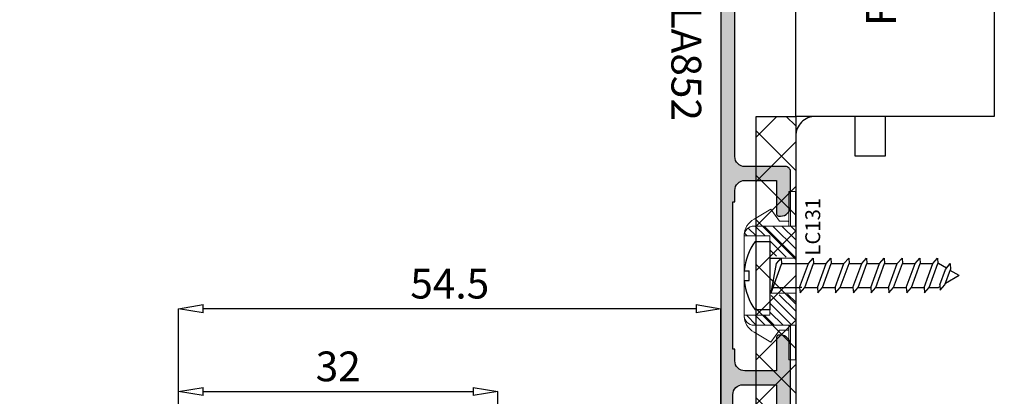
# Model space of a CAD drawing. Units: millimetres. Extents: x -448 to 125600, y -2261 to 550.
# Drawn here: x 681 to 780, y -577 to -539 of the extents above; entities that cross this region are included whole.
import ezdxf

# ---------------------------------------------------------------- set-up
doc = ezdxf.new("R2010")
doc.units = ezdxf.units.MM
doc.layers.get('0').update_dxf_attribs({"color": 252})
for name, color, linetype in [('PROFILI', 1, 'Continuous'), ('Quote', 252, 'Continuous'), ('SEZ', 7, 'Continuous')]:
    doc.layers.add(name, color=color, linetype=linetype)
doc.styles.add('ROMANS', font='ARIALN.TTF')
doc.dimstyles.new('UNIFORM', dxfattribs={"dimtxt": 2, "dimasz": 1.5, "dimexe": 0, "dimexo": 1, "dimgap": 1, "dimtad": 1, "dimrnd": 0.5, "dimdsep": 46, "dimtxsty": 'ROMANS', "dimcen": 2, "dimclrd": 252, "dimclre": 252, "dimclrt": 3, "dimadec": 1, "dimazin": 2, "dimtfac": 1, "dimtmove": 0, "dimatfit": 3, "dimfxl": 0.18, "dimtolj": 1, "dimtzin": 0, "dimarcsym": 0})

# ---------------------------------------------------------------- blocks, each defined once
blk = doc.blocks.new('_ClosedBlank')
at = {"color": 0, "linetype": 'ByBlock', "lineweight": -2}
for p, q in [((-1, 0.167), (0, 0)), ((-1, 0.167), (-1, -0.167)), ((0, 0), (-1, -0.167))]:
    blk.add_line(p, q, dxfattribs=at)
blk = doc.blocks.new('*D128')
at = {"color": 252, "linetype": 'ByBlock', "lineweight": -2, "transparency": 16777216}
for p, q in [((-207.21, 10.502), (-207.21, 31.44)), ((-155.058, 31.44), (-204.71, 31.44)), ((-152.558, 20.376), (-152.558, 31.44))]:
    blk.add_line(p, q, dxfattribs=at)
at = {"layer": 'DEFPOINTS', "color": 0, "transparency": 16777216}
for p in [(-207.21, 31.44), (-152.558, 19.376), (-207.21, 9.502)]:
    blk.add_point(p, dxfattribs=at)
at = {"color": 252, "lineweight": -2, "transparency": 16777216, "xscale": 2.5, "yscale": 2.5, "zscale": 2.5, "rotation": 180}
blk.add_blockref('_ClosedBlank', (-207.21, 31.44), dxfattribs=at)
at = {"color": 252, "lineweight": -2, "transparency": 16777216, "xscale": 2.5, "yscale": 2.5, "zscale": 2.5}
blk.add_blockref('_ClosedBlank', (-152.558, 31.44), dxfattribs=at)
at = {"color": 3, "transparency": 16777216, "insert": (-179.884, 33.966), "char_height": 3, "attachment_point": 5, "style": 'ROMANS'}
blk.add_mtext('\\A1;54.5', dxfattribs=at)
blk = doc.blocks.new('FD623')
at = {"layer": 'SEZ'}
blk.add_lwpolyline([(0, -5), (20, -5), (20, 49), (0, 49)], close=True, dxfattribs=at)
at = {"style": 'ROMANS', "flags": 8}
blk.add_attdef('CODICE_FD', (16.599, 17.681), '', height=3, rotation=90, dxfattribs=at)
blk = doc.blocks.new('fd702')
at = {"layer": 'SEZ', "transparency": 33554687}
blk.add_lwpolyline([(0, 0), (14, 0), (15, -1), (16, 0), (25, 0), (25, -54), (36, -54), (36, -58), (39, -58), (39, -54), (43, -54, -0.414214), (45, -56), (45, -195.808, -0.414214), (42, -198.808), (24.25, -198.808), (24.25, -192.808), (20.75, -192.808), (20.75, -198.808), (3, -198.808, -0.414214), (0, -195.808)], format="xyb", close=True, dxfattribs=at)
at = {"transparency": 33554687, "style": 'ROMANS', "flags": 8}
blk.add_attdef('CODICE_FD', (12.966, -114.401), '', height=3, dxfattribs=at)
blk = doc.blocks.new('LA1193')
at = {"transparency": 33554687}
h = blk.add_hatch(color=253, dxfattribs=at)
h.dxf.hatch_style = 1
edge = h.paths.add_edge_path()
edge.add_line((-13.4, -76.395), (-13.4, -61.538))
edge.add_line((-13.4, -61.538), (-13.2, -61.538))
edge.add_line((-13.2, -61.538), (-13.2, -60.367))
edge.add_arc((-12.2, -60.367), 1, 450, 540, ccw=False)
edge.add_line((-12.2, -59.367), (-9, -59.367))
edge.add_line((-9, -59.367), (-9, -62.767))
edge.add_arc((-8.8, -62.767), 0.2, 540, 630)
edge.add_line((-8.8, -62.967), (-8.6, -62.967))
edge.add_arc((-8.6, -61.967), 1, 270, 360)
edge.add_line((-7.6, -61.967), (-7.6, -58.467))
edge.add_arc((-8.1, -58.467), 0.5, 360, 450)
edge.add_line((-8.1, -57.967), (-12.2, -57.967))
edge.add_arc((-12.2, -56.967), 1, 180, 270, ccw=False)
edge.add_line((-13.2, -56.967), (-13.2, -36.967))
edge.add_arc((-12.2, -36.967), 1, 450, 540, ccw=False)
edge.add_line((-12.2, -35.967), (-8.1, -35.967))
edge.add_arc((-8.1, -35.467), 0.5, 270, 360)
edge.add_line((-7.6, -35.467), (-7.6, -31.967))
edge.add_arc((-8.6, -31.967), 1, 360, 450)
edge.add_line((-8.6, -30.967), (-8.8, -30.967))
edge.add_arc((-8.8, -31.167), 0.2, 450, 540)
edge.add_line((-9, -31.167), (-9, -34.567))
edge.add_line((-9, -34.567), (-12.2, -34.567))
edge.add_arc((-12.2, -33.567), 1, 180, 270, ccw=False)
edge.add_line((-13.2, -33.567), (-13.2, -32.395))
edge.add_line((-13.2, -32.395), (-13.4, -32.395))
edge.add_line((-13.4, -32.395), (-13.4, -17.538))
edge.add_line((-13.4, -17.538), (-13.2, -17.538))
edge.add_line((-13.2, -17.538), (-13.2, -16.367))
edge.add_arc((-12.2, -16.367), 1, 450, 540, ccw=False)
edge.add_line((-12.2, -15.367), (-9, -15.367))
edge.add_line((-9, -15.367), (-9, -18.767))
edge.add_arc((-8.8, -18.767), 0.2, 540, 630)
edge.add_line((-8.8, -18.967), (-8.6, -18.967))
edge.add_arc((-8.6, -17.967), 1, 270, 360)
edge.add_line((-7.6, -17.967), (-7.6, -14.467))
edge.add_arc((-8.1, -14.467), 0.5, 360, 450)
edge.add_line((-8.1, -13.967), (-12.2, -13.967))
edge.add_arc((-12.2, -12.967), 1, 180, 270, ccw=False)
edge.add_line((-13.2, -12.967), (-13.2, -3.936))
edge.add_arc((-12.2, -3.936), 1, 90, 180, ccw=False)
edge.add_line((-12.2, -2.936), (-8.1, -2.936))
edge.add_arc((-8.1, -2.436), 0.5, 270, 360)
edge.add_line((-7.6, -2.436), (-7.6, -1.436))
edge.add_arc((-8.6, -1.436), 1, 360, 450)
edge.add_line((-8.6, -0.436), (-8.8, -0.436))
edge.add_arc((-8.8, -0.636), 0.2, 450, 540)
edge.add_line((-9, -0.636), (-9, -1.536))
edge.add_line((-9, -1.536), (-12.7, -1.536))
edge.add_arc((-12.7, -1.036), 0.5, 180, 270, ccw=False)
edge.add_line((-13.2, -1.036), (-13.2, 3.064))
edge.add_arc((-12.7, 3.064), 0.5, 450, 540, ccw=False)
edge.add_line((-12.7, 3.564), (-9, 3.564))
edge.add_line((-9, 3.564), (-9, 2.264))
edge.add_arc((-8.8, 2.264), 0.2, 540, 630)
edge.add_line((-8.8, 2.064), (-8.6, 2.064))
edge.add_arc((-8.6, 3.064), 1, 270, 360)
edge.add_line((-7.6, 3.064), (-7.6, 4.564))
edge.add_arc((-8.1, 4.564), 0.5, 360, 450)
edge.add_line((-8.1, 5.064), (-14.1, 5.064))
edge.add_arc((-14.1, 4.564), 0.5, 450, 540)
edge.add_line((-14.6, 4.564), (-14.6, -84.367))
edge.add_arc((-14, -84.367), 0.6, 540, 630)
edge.add_line((-14, -84.967), (-13.45, -84.967))
edge.add_arc((-13.45, -83.967), 1, 270, 360)
edge.add_line((-12.45, -83.967), (-12.45, -83.767))
edge.add_arc((-12.65, -83.767), 0.2, 360, 450)
edge.add_line((-12.65, -83.567), (-13.4, -83.567))
edge.add_line((-13.4, -83.567), (-13.4, -80.967))
edge.add_arc((-12.4, -80.967), 1, 450, 540, ccw=False)
edge.add_line((-12.4, -79.967), (-9, -79.967))
edge.add_line((-9, -79.967), (-9, -83.567))
edge.add_line((-9, -83.567), (-9.75, -83.567))
edge.add_arc((-9.75, -83.767), 0.2, 450, 540)
edge.add_line((-9.95, -83.767), (-9.95, -83.967))
edge.add_arc((-8.95, -83.967), 1, 540, 630)
edge.add_line((-8.95, -84.967), (-8.1, -84.967))
edge.add_arc((-8.1, -84.467), 0.5, 270, 360)
edge.add_line((-7.6, -84.467), (-7.6, -75.967))
edge.add_arc((-8.6, -75.967), 1, 360, 450)
edge.add_line((-8.6, -74.967), (-8.8, -74.967))
edge.add_arc((-8.8, -75.167), 0.2, 450, 540)
edge.add_line((-9, -75.167), (-9, -78.567))
edge.add_line((-9, -78.567), (-12.2, -78.567))
edge.add_arc((-12.2, -77.567), 1, 180, 270, ccw=False)
edge.add_line((-13.2, -77.567), (-13.2, -76.395))
edge.add_line((-13.2, -76.395), (-13.4, -76.395))
at = {"layer": 'PROFILI', "transparency": 33554687}
blk.add_lwpolyline([(-13.4, -76.395), (-13.4, -61.538), (-13.2, -61.538), (-13.2, -60.367, -0.414214), (-12.2, -59.367), (-9, -59.367), (-9, -62.767, 0.414214), (-8.8, -62.967), (-8.6, -62.967, 0.414214), (-7.6, -61.967), (-7.6, -58.467, 0.414214), (-8.1, -57.967), (-12.2, -57.967, -0.414214), (-13.2, -56.967), (-13.2, -36.967, -0.414214), (-12.2, -35.967), (-8.1, -35.967, 0.414214), (-7.6, -35.467), (-7.6, -31.967, 0.414214), (-8.6, -30.967), (-8.8, -30.967, 0.414214), (-9, -31.167), (-9, -34.567), (-12.2, -34.567, -0.414214), (-13.2, -33.567), (-13.2, -32.395), (-13.4, -32.395), (-13.4, -17.538), (-13.2, -17.538), (-13.2, -16.367, -0.414214), (-12.2, -15.367), (-9, -15.367), (-9, -18.767, 0.414214), (-8.8, -18.967), (-8.6, -18.967, 0.414214), (-7.6, -17.967), (-7.6, -14.467, 0.414214), (-8.1, -13.967), (-12.2, -13.967, -0.414214), (-13.2, -12.967), (-13.2, -3.936, -0.414214), (-12.2, -2.936), (-8.1, -2.936, 0.414214), (-7.6, -2.436), (-7.6, -1.436, 0.414214), (-8.6, -0.436), (-8.8, -0.436, 0.414214), (-9, -0.636), (-9, -1.536), (-12.7, -1.536, -0.414214), (-13.2, -1.036), (-13.2, 3.064, -0.414214), (-12.7, 3.564), (-9, 3.564), (-9, 2.264, 0.414214), (-8.8, 2.064), (-8.6, 2.064, 0.414214), (-7.6, 3.064), (-7.6, 4.564, 0.414214), (-8.1, 5.064), (-14.1, 5.064, 0.414214), (-14.6, 4.564), (-14.6, -84.367, 0.414214), (-14, -84.967), (-13.45, -84.967, 0.414214), (-12.45, -83.967), (-12.45, -83.767, 0.414214), (-12.65, -83.567), (-13.4, -83.567), (-13.4, -80.967, -0.414214), (-12.4, -79.967), (-9, -79.967), (-9, -83.567), (-9.75, -83.567, 0.414214), (-9.95, -83.767), (-9.95, -83.967, 0.414214), (-8.95, -84.967), (-8.1, -84.967, 0.414214), (-7.6, -84.467), (-7.6, -75.967, 0.414214), (-8.6, -74.967), (-8.8, -74.967, 0.414214), (-9, -75.167), (-9, -78.567), (-12.2, -78.567, -0.414214), (-13.2, -77.567), (-13.2, -76.395)], format="xyb", close=True, dxfattribs=at)
at = {"transparency": 33554687, "style": 'ROMANS', "flags": 8}
blk.add_attdef('CODICE_LA', (-16.225, -22.342), '', height=2, rotation=270, dxfattribs=at)
blk = doc.blocks.new('*D89')
at = {"color": 252, "linetype": 'ByBlock', "lineweight": -2, "transparency": 16777216}
for p, q in [((-207.21, 10.502), (-207.21, 23.092)), ((-204.71, 23.092), (-177.529, 23.092)), ((-175.029, 14.005), (-175.029, 23.092))]:
    blk.add_line(p, q, dxfattribs=at)
at = {"layer": 'DEFPOINTS', "color": 0, "transparency": 16777216}
for p in [(-175.029, 23.092), (-175.029, 13.005), (-207.21, 9.502)]:
    blk.add_point(p, dxfattribs=at)
at = {"color": 252, "lineweight": -2, "transparency": 16777216, "xscale": 2.5, "yscale": 2.5, "zscale": 2.5, "rotation": 180}
blk.add_blockref('_ClosedBlank', (-207.21, 23.092), dxfattribs=at)
at = {"color": 252, "lineweight": -2, "transparency": 16777216, "xscale": 2.5, "yscale": 2.5, "zscale": 2.5}
blk.add_blockref('_ClosedBlank', (-175.029, 23.092), dxfattribs=at)
at = {"color": 3, "transparency": 16777216, "insert": (-191.119, 25.624), "char_height": 3, "attachment_point": 5, "style": 'ROMANS'}
blk.add_mtext('\\A1;32', dxfattribs=at)
blk = doc.blocks.new('A$C0F0C6F7A')
at = {"linetype": 'Continuous', "lineweight": 0}
for p, q in [((1040.571, -815.543), (1038.571, -815.543)), ((1038.571, -818.143), (1038.571, -815.543)), ((1040.571, -815.543), (1044.571, -815.543)), ((1046.571, -815.543), (1044.571, -815.543)), ((1046.571, -815.543), (1046.571, -818.143)), ((1036.859, -816.543), (1035.873, -818.251)), ((1037.571, -816.543), (1037.571, -820.743)), ((1047.571, -820.743), (1047.571, -816.543)), ((1049.268, -818.251), (1048.283, -816.543)), ((1035.873, -818.251), (1037.069, -819.115)), ((1040.821, -818.143), (1038.571, -818.143)), ((1040.821, -818.143), (1040.821, -820.743)), ((1044.321, -818.143), (1044.321, -820.743)), ((1046.571, -818.143), (1044.321, -818.143)), ((1048.072, -819.115), (1049.268, -818.251)), ((1037.069, -819.115), (1037.069, -819.815)), ((1048.072, -819.815), (1048.072, -819.115)), ((1034.071, -820.215), (1034.071, -820.038)), ((1037.564, -820.038), (1034.071, -820.038)), ((1034.071, -820.215), (1034.071, -820.715)), ((1037.564, -820.215), (1034.071, -820.215)), ((1037.069, -819.815), (1037.069, -820.038)), ((1037.564, -820.038), (1037.564, -820.215)), ((1037.564, -820.715), (1037.564, -820.215)), ((1047.577, -820.038), (1047.577, -820.215)), ((1047.577, -820.038), (1051.071, -820.038)), ((1047.577, -820.215), (1047.577, -820.715)), ((1051.071, -820.215), (1047.577, -820.215)), ((1048.072, -820.038), (1048.072, -819.815)), ((1051.071, -820.215), (1051.071, -820.038)), ((1051.071, -820.715), (1051.071, -820.215)), ((1034.071, -820.715), (1034.071, -820.715)), ((1034.071, -820.715), (1037.564, -820.715)), ((1037.564, -820.715), (1034.071, -820.715)), ((1037.564, -820.715), (1037.571, -820.715)), ((1037.564, -820.715), (1037.564, -820.715)), ((1037.571, -820.743), (1040.821, -820.743)), ((1044.321, -820.743), (1040.821, -820.743)), ((1044.321, -820.743), (1047.571, -820.743)), ((1047.571, -820.715), (1047.577, -820.715)), ((1047.577, -820.715), (1051.071, -820.715)), ((1047.577, -820.715), (1047.577, -820.715)), ((1051.071, -820.715), (1047.577, -820.715)), ((1051.071, -820.715), (1051.071, -820.715))]:
    blk.add_line(p, q, dxfattribs=at)
for centre, radius, start, end in [((1038.591, -817.543), 2, 91.98688, 150), ((1038.571, -816.543), 1, 90, 180), ((1046.571, -816.543), 1, 0, 90), ((1046.551, -817.543), 2, 30, 88.01312), ((1037.469, -819.815), 0.4, 180, 213.76308), ((1037.469, -819.815), 0.4, 283.70135, 284.68245), ((1047.672, -819.815), 0.4, 255.31755, 256.29865), ((1047.672, -819.815), 0.4, 326.23692, 0)]:
    blk.add_arc(centre, radius, start, end, dxfattribs=at)
blk = doc.blocks.new('LC131')
at = {"transparency": 33554687}
h = blk.add_hatch(dxfattribs=at)
h.set_pattern_fill('ANSI31', color=256, scale=0.2, angle=-90)
h.set_pattern_definition([(315, (-228.5925, 1723.1558), (0.4490128, 0.4490128), [])])
h.paths.add_polyline_path([(-2.572, -8.5), (-2.572, -7.05), (-2.572, -6.5), (-5.172, -6.5, -0.414214), (-4.172, -5.5), (0.028, -5.5), (0.028, -8.7)])
h.paths.add_polyline_path([(-4.172, -15.5, -0.414214), (-5.172, -14.5), (-2.572, -14.5), (-2.572, -12.5), (0.028, -12.3), (0.028, -15.5)])
for p, q in [((-4.072, -7.047), (-2.572, -7.047)), ((-2.572, -7.047), (-2.572, -13.947)), ((-2.572, -8.747), (-1.438, -8.747)), ((-1.916, -9.287), (-1.438, -8.747)), ((-1.438, -8.747), (-1.398, -9.328)), ((1.307, -9.287), (1.785, -8.747)), ((1.785, -8.747), (1.822, -9.287)), ((3.098, -9.287), (3.575, -8.747)), ((3.575, -8.747), (3.613, -9.287)), ((4.889, -9.287), (5.366, -8.747)), ((5.366, -8.747), (5.404, -9.287)), ((6.679, -9.287), (7.157, -8.747)), ((7.157, -8.747), (7.194, -9.287)), ((8.47, -9.287), (8.948, -8.747)), ((8.948, -8.747), (8.985, -9.287)), ((10.261, -9.287), (10.739, -8.747)), ((10.739, -8.747), (10.776, -9.287)), ((12.052, -9.287), (12.529, -8.747)), ((12.529, -8.747), (12.567, -9.287)), ((13.843, -9.287), (14.32, -8.747)), ((14.32, -8.747), (14.358, -9.287)), ((-2.438, -12.247), (-1.916, -9.287)), ((-2.438, -12.247), (-1.398, -9.328)), ((-1.401, -9.287), (1.307, -9.287)), ((0.426, -11.707), (1.307, -9.287)), ((0.941, -11.707), (1.822, -9.287)), ((1.822, -9.287), (3.098, -9.287)), ((2.217, -11.707), (3.098, -9.287)), ((2.732, -11.707), (3.613, -9.287)), ((3.613, -9.287), (4.889, -9.287)), ((4.008, -11.707), (4.889, -9.287)), ((4.523, -11.707), (5.404, -9.287)), ((5.404, -9.287), (6.679, -9.287)), ((5.799, -11.707), (6.679, -9.287)), ((6.314, -11.707), (7.194, -9.287)), ((7.194, -9.287), (8.47, -9.287)), ((7.589, -11.707), (8.47, -9.287)), ((8.104, -11.707), (8.985, -9.287)), ((8.985, -9.287), (10.261, -9.287)), ((9.38, -11.707), (10.261, -9.287)), ((9.895, -11.707), (10.776, -9.287)), ((10.776, -9.287), (12.052, -9.287)), ((11.171, -11.707), (12.052, -9.287)), ((11.686, -11.707), (12.567, -9.287)), ((12.567, -9.287), (13.843, -9.287)), ((12.962, -11.707), (13.843, -9.287)), ((13.477, -11.707), (14.358, -9.287)), ((14.358, -9.287), (14.404, -9.287)), ((15.209, -9.751), (14.404, -9.287)), ((14.549, -11.424), (15.115, -9.87)), ((15.064, -11.424), (15.63, -9.87)), ((15.115, -9.87), (15.592, -9.265)), ((15.592, -9.265), (15.63, -9.87)), ((-5.151, -9.997), (-4.672, -9.997)), ((-4.672, -10.997), (-4.672, -9.997)), ((16.5, -10.497), (15.11, -11.299)), ((16.5, -10.497), (15.592, -9.973)), ((-5.151, -10.997), (-4.672, -10.997)), ((-2.246, -11.707), (0.426, -11.707)), ((0.426, -11.707), (0.463, -12.247)), ((0.65, -11.707), (0.426, -11.707)), ((0.463, -12.247), (0.941, -11.707)), ((0.941, -11.707), (2.217, -11.707)), ((2.217, -11.707), (2.254, -12.247)), ((2.254, -12.247), (2.732, -11.707)), ((2.732, -11.707), (4.008, -11.707)), ((3.232, -11.707), (4.008, -11.707)), ((4.008, -11.707), (4.045, -12.247)), ((4.045, -12.247), (4.523, -11.707)), ((4.523, -11.707), (5.799, -11.707)), ((5.799, -11.707), (5.836, -12.247)), ((5.836, -12.247), (6.314, -11.707)), ((6.314, -11.707), (7.589, -11.707)), ((7.589, -11.707), (7.627, -12.247)), ((7.627, -12.247), (8.104, -11.707)), ((8.104, -11.707), (9.38, -11.707)), ((9.38, -11.707), (9.417, -12.247)), ((9.417, -12.247), (9.895, -11.707)), ((9.895, -11.707), (11.171, -11.707)), ((11.171, -11.707), (11.208, -12.247)), ((11.208, -12.247), (11.686, -11.707)), ((11.686, -11.707), (12.962, -11.707)), ((12.962, -11.707), (12.999, -12.247)), ((12.999, -12.247), (13.477, -11.707)), ((13.477, -11.707), (14.404, -11.707)), ((14.562, -11.615), (14.404, -11.707)), ((14.549, -11.424), (14.586, -11.964)), ((14.586, -11.964), (15.064, -11.424)), ((-2.572, -12.247), (-2.438, -12.247)), ((-2.572, -13.947), (-4.072, -13.947))]:
    blk.add_line(p, q, dxfattribs=at)
at = {"linetype": 'Continuous', "lineweight": 0, "transparency": 33554687}
for q in [(0.028, -10), (0.028, -11)]:
    blk.add_line((0.028, -10.5), q, dxfattribs=at)
at = {"transparency": 33554687}
for start, end in [(144.63122, 175.18783), (184.81217, 215.36878)]:
    blk.add_arc((0.788, -10.497), 5.96, start, end, dxfattribs=at)
at = {"transparency": 33554687, "xscale": -1, "rotation": 90}
blk.add_blockref('A$C0F0C6F7A', (-820.715, 1032.071), dxfattribs=at)
at = {"transparency": 33554687, "style": 'ROMANS', "flags": 8}
blk.add_attdef('CODICE_CLIPS', (2.495, -8.477), '', height=1.5, rotation=90, dxfattribs=at)
blk = doc.blocks.new('Nodo Apribile Laterale Dx')
at = {"true_color": 0xf4ee51, "transparency": 33554687}
h = blk.add_hatch(dxfattribs=at)
h.set_pattern_fill('ANSI37', color=41)
h.set_pattern_definition([(45, (-14311.0857, 27160.1006), (-2.24506403, 2.24506403), []), (135, (-14311.0857, 27160.1006), (-2.24506403, -2.24506403), [])])
h.paths.add_polyline_path([(-149.029, 50.831), (-145.029, 50.831), (-145.029, -37.164), (-149.029, -37.164)])
at = {"color": 41, "true_color": 0xf4ee51, "transparency": 33554687}
blk.add_lwpolyline([(-149.029, 50.831), (-145.029, 50.831), (-145.029, -37.164), (-149.029, -37.164)], close=True, dxfattribs=at)
at = {"transparency": 33554687}
ref = blk.add_blockref('LA1193', (-137.958, 103.742), dxfattribs=at)
ref.add_attrib('CODICE_LA', 'LA852', (-157.551, 61.902), dxfattribs={"transparency": 33554687, "height": 3, "rotation": 270, "style": 'ROMANS'})
ref = blk.add_blockref('FD623', (-125.029, 55.831), dxfattribs=dict(at, xscale=-1))
ref.add_attrib('CODICE_FD', 'FD623', (-134.933, 59.954), dxfattribs={"height": 3, "rotation": 90, "style": 'ROMANS'})
at = {"transparency": 33554687, "xscale": -1}
blk.add_blockref('fd702', (-100.029, 104.831), dxfattribs=at)
at = {"transparency": 33554687}
ref = blk.add_blockref('LC131', (-145.058, 45.273), dxfattribs=at)
ref.add_attrib('CODICE_CLIPS', 'LC131', (-142.561, 36.795), dxfattribs={"transparency": 33554687, "height": 1.5, "rotation": 90, "style": 'ROMANS'})
for base, p1, p2, picture, middle in [((-207.21, 31.44), (-152.558, 19.376), (-207.21, 9.502), '*D128', (-179.884, 33.966)), ((-175.029, 23.092), (-207.21, 9.502), (-175.029, 13.005), '*D89', (-191.119, 25.624))]:
    dim = blk.add_linear_dim(base=base, p1=p1, p2=p2, angle=180, dimstyle='UNIFORM', override={"dimtxt": 3, "dimasz": 2.5, "dimblk": 'ClosedBlank', "dimldrblk": 'ClosedBlank', "dimfxl": 0, "dimarcsym": 1}, dxfattribs=at)
    dim.commit()
    dim.dimension.update_dxf_attribs({"geometry": picture, "text_midpoint": middle})

msp = doc.modelspace()

# ---------------------------------------------------------------- block references
msp.add_blockref('Nodo Apribile Laterale Dx', (904.256, -599.787))

# ---------------------------------------------------------------- texts
at = {"layer": 'Quote', "insert": (-39.244, -519.348), "char_height": 13.78266, "attachment_point": 1, "style": 'ROMANS'}
msp.add_mtext_dynamic_manual_height_columns('\\pi9.18734;Alzante Scorrevole ad 1 anta \\P\\pi5.45493;scorrevole destra e vetro fisso \\P\\pi57.92494;laterale sinistro', width=220.45143, gutter_width=12, heights=[0], dxfattribs=at)

doc.saveas('drawing.dxf')
